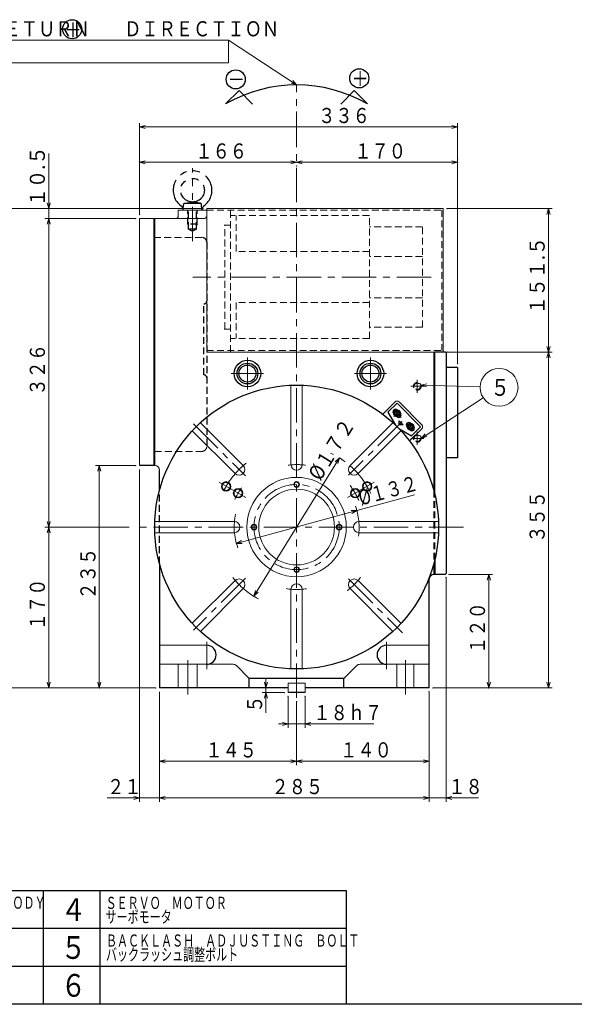
# Model space of a CAD drawing. Units: millimetres. Extents: x 3 to 585, y 5 to 405.
# Drawn here: x 192 to 339, y 5 to 265 of the extents above; entities that cross this region are included whole.
import ezdxf

# ---------------------------------------------------------------- set-up
doc = ezdxf.new("R2010")
doc.units = ezdxf.units.MM
doc.header["$LTSCALE"] = 7.274861
for name, pattern in [('CENTER', [2, 1.25, -0.25, 0.25, -0.25]), ('HIDDEN', [0.375, 0.25, -0.125]), ('PHANTOM', [2.5, 1.25, -0.25, 0.25, -0.25, 0.25, -0.25])]:
    doc.linetypes.add(name, pattern=pattern)
for name, color, linetype in [('001', 7, 'Continuous'), ('002', 7, 'Continuous'), ('003', 7, 'Continuous'), ('020', 7, 'Continuous')]:
    doc.layers.add(name, color=color, linetype=linetype)
doc.styles.get("Standard").update_dxf_attribs({"font": 'TXT', "bigfont": 'BIGFONT'})
doc.dimstyles.get("Standard").update_dxf_attribs({"dimtxt": 4, "dimasz": 1.5, "dimexe": 2.75, "dimexo": 1, "dimgap": 1, "dimtad": 1, "dimdec": 3, "dimdsep": 46, "dimtxsty": 'Standard', "dimcen": 0.09, "dimadec": 3, "dimazin": 2, "dimtfac": 0.8, "dimtdec": 4, "dimtmove": 0, "dimatfit": 3, "dimfxl": 1, "dimtolj": 1, "dimtzin": 0, "dimarcsym": 0})

# ---------------------------------------------------------------- blocks, each defined once
blk = doc.blocks.new('DIM-34')
at = {"layer": '002', "color": 2, "lineweight": 9}
for points in [[(265.228775, 247.901799), (247.267778, 259.749222), (131.267778, 259.749222)], [(247.267778, 259.749222), (247.267778, 253.749222), (131.267778, 253.749222)], [(264.19795, 249.063239), (265.228775, 247.901799), (263.755334, 248.392222)]]:
    blk.add_lwpolyline(points, dxfattribs=at)
at = {"layer": '002', "color": 3, "lineweight": 9, "width": 0.833333}
for s, p in [('ＺＥＲＯ－ＰＯＩＮＴ\u3000ＲＥＴＵＲＮ\u3000\u3000ＤＩＲＥＣＴＩＯＮ', (133.267778, 260.749222)), ('原点復帰方向', (133.267778, 254.749222))]:
    blk.add_text(s, height=4, dxfattribs=at).set_placement(p)
blk = doc.blocks.new('DIM-35')
at = {"layer": '001', "color": 2, "lineweight": 9}
for points in [[(299.557129, 168.108276), (298.068249, 168.549611), (299.578325, 168.911844)], [(298.068249, 168.549611), (313.709046, 168.137064)], [(298.103775, 154.535431), (314.522298, 165.269229)], [(299.579211, 155.01982), (298.103775, 154.535431), (299.139346, 155.692642)]]:
    blk.add_lwpolyline(points, dxfattribs=at)
blk.add_circle((318.707308, 168.005228), 5, dxfattribs=at)
at = {"layer": '001', "color": 3, "lineweight": 9, "width": 0.833333}
blk.add_text('５', height=4.47, dxfattribs=at).set_placement((316.472308, 165.770228))
blk = doc.blocks.new('*D53')
at = {"layer": '001', "color": 2, "lineweight": 9}
for p, q in [((265.228775, 227.464561), (307.728775, 227.464561)), ((307.728775, 174.285431), (307.728775, 228.464561))]:
    blk.add_line(p, q, dxfattribs=at)
for points in [[(266.728775, 227.062637), (265.228775, 227.464561), (266.728775, 227.866485)], [(306.228775, 227.866485), (307.728775, 227.464561), (306.228775, 227.062637)]]:
    blk.add_lwpolyline(points, dxfattribs=at)
for p in [(265.228775, 240.790602), (307.728775, 228.464561), (307.728775, 227.464561)]:
    blk.add_point(p, dxfattribs=at)
at = {"layer": '001', "color": 3, "lineweight": 9, "width": 0.833333}
blk.add_text('１７０', height=4, dxfattribs=at).set_placement((280.478775, 228.464561))
blk = doc.blocks.new('*D54')
at = {"layer": '001', "color": 2, "lineweight": 9}
for p, q in [((223.728775, 213.597931), (223.728775, 228.464561)), ((223.728775, 227.464561), (265.228775, 227.464561))]:
    blk.add_line(p, q, dxfattribs=at)
for points in [[(225.228775, 227.062637), (223.728775, 227.464561), (225.228775, 227.866485)], [(263.728775, 227.866485), (265.228775, 227.464561), (263.728775, 227.062637)]]:
    blk.add_lwpolyline(points, dxfattribs=at)
for p in [(265.228775, 227.464561), (265.228775, 226.464561), (223.728775, 213.597931)]:
    blk.add_point(p, dxfattribs=at)
at = {"layer": '001', "color": 3, "lineweight": 9, "width": 0.833333}
blk.add_text('１６６', height=4, dxfattribs=at).set_placement((238.478775, 228.464561))
blk = doc.blocks.new('*D55')
at = {"layer": '001', "color": 2, "lineweight": 9}
for p, q in [((223.728775, 213.597931), (223.728775, 237.836132)), ((307.728775, 236.836132), (223.728775, 236.836132)), ((307.728775, 174.285431), (307.728775, 237.836132))]:
    blk.add_line(p, q, dxfattribs=at)
for points in [[(225.228775, 236.434208), (223.728775, 236.836132), (225.228775, 237.238056)], [(306.228775, 237.238056), (307.728775, 236.836132), (306.228775, 236.434208)]]:
    blk.add_lwpolyline(points, dxfattribs=at)
for p in [(223.728775, 236.836132), (223.728775, 213.597931), (307.728775, 174.285431)]:
    blk.add_point(p, dxfattribs=at)
at = {"layer": '001', "color": 3, "lineweight": 9, "width": 0.833333}
blk.add_text('３３６', height=4, dxfattribs=at).set_placement((270.932874, 237.836132))
blk = doc.blocks.new('*D56')
at = {"layer": '001', "color": 2, "lineweight": 9}
for p, q in [((304.728775, 117.847931), (304.728775, 58.523455)), ((300.228775, 87.597931), (300.228775, 58.523455)), ((300.228775, 59.523455), (297.728775, 59.523455)), ((304.728775, 59.523455), (300.228775, 59.523455)), ((304.728775, 59.523455), (313.291275, 59.523455))]:
    blk.add_line(p, q, dxfattribs=at)
for points in [[(298.728775, 59.925378), (300.228775, 59.523455), (298.728775, 59.121531)], [(306.228775, 59.121531), (304.728775, 59.523455), (306.228775, 59.925378)]]:
    blk.add_lwpolyline(points, dxfattribs=at)
for p in [(304.728775, 117.847931), (300.228775, 87.597931), (300.228775, 59.523455)]:
    blk.add_point(p, dxfattribs=at)
at = {"layer": '001', "color": 3, "lineweight": 9, "width": 0.833333}
blk.add_text('１８', height=4, dxfattribs=at).set_placement((305.291275, 60.523455))
blk = doc.blocks.new('*D57')
at = {"layer": '001', "color": 2, "lineweight": 9}
for p, q in [((300.228775, 87.597931), (300.228775, 68.217525)), ((265.228775, 84.968136), (265.228775, 68.217525)), ((300.228775, 69.217525), (265.228775, 69.217525))]:
    blk.add_line(p, q, dxfattribs=at)
for points in [[(266.728775, 68.815601), (265.228775, 69.217525), (266.728775, 69.619448)], [(298.728775, 69.619448), (300.228775, 69.217525), (298.728775, 68.815601)]]:
    blk.add_lwpolyline(points, dxfattribs=at)
for p in [(300.228775, 87.597931), (265.228775, 84.968136), (265.228775, 69.217525)]:
    blk.add_point(p, dxfattribs=at)
at = {"layer": '001', "color": 3, "lineweight": 9, "width": 0.833333}
blk.add_text('１４０', height=4, dxfattribs=at).set_placement((276.728775, 70.217525))
blk = doc.blocks.new('*D58')
at = {"layer": '001', "color": 2, "lineweight": 9}
for p, q in [((240.478775, 215.222931), (185.89619, 215.222931)), ((186.89619, 88.597931), (186.89619, 215.222931)), ((227.978775, 88.597931), (185.89619, 88.597931))]:
    blk.add_line(p, q, dxfattribs=at)
for points in [[(186.494266, 213.722931), (186.89619, 215.222931), (187.298114, 213.722931)], [(187.298114, 90.097931), (186.89619, 88.597931), (186.494266, 90.097931)]]:
    blk.add_lwpolyline(points, dxfattribs=at)
for p in [(186.89619, 215.222931), (240.478775, 215.222931), (227.978775, 88.597931)]:
    blk.add_point(p, dxfattribs=at)
at = {"layer": '001', "color": 3, "lineweight": 9, "width": 0.876623}
blk.add_text('５０６.５', height=4, rotation=90.000003, dxfattribs=at).set_placement((185.89619, 142.910431))
blk = doc.blocks.new('*D59')
at = {"layer": '001', "color": 2, "lineweight": 9}
for p, q in [((222.728775, 147.347931), (212.105045, 147.347931)), ((213.105045, 147.347931), (213.105045, 88.597931)), ((227.978775, 88.597931), (212.105045, 88.597931))]:
    blk.add_line(p, q, dxfattribs=at)
for points in [[(212.703121, 145.847931), (213.105045, 147.347931), (213.506969, 145.847931)], [(213.506969, 90.097931), (213.105045, 88.597931), (212.703121, 90.097931)]]:
    blk.add_lwpolyline(points, dxfattribs=at)
for p in [(222.728775, 147.347931), (213.105045, 88.597931), (227.978775, 88.597931)]:
    blk.add_point(p, dxfattribs=at)
at = {"layer": '001', "color": 3, "lineweight": 9, "width": 0.833333}
blk.add_text('２３５', height=4, rotation=90.000003, dxfattribs=at).set_placement((212.105045, 111.972931))
blk = doc.blocks.new('*D60')
at = {"layer": '001', "color": 2, "lineweight": 9}
for p, q in [((199.73318, 215.222931), (199.73318, 229.785431)), ((240.478775, 215.222931), (198.73318, 215.222931)), ((199.73318, 215.222931), (199.73318, 212.597931)), ((222.728775, 212.597931), (198.73318, 212.597931)), ((199.73318, 212.597931), (199.73318, 210.097931))]:
    blk.add_line(p, q, dxfattribs=at)
for points in [[(200.135104, 216.722931), (199.73318, 215.222931), (199.331256, 216.722931)], [(199.331256, 211.097931), (199.73318, 212.597931), (200.135104, 211.097931)]]:
    blk.add_lwpolyline(points, dxfattribs=at)
for p in [(240.478775, 215.222931), (199.73318, 212.597931), (222.728775, 212.597931)]:
    blk.add_point(p, dxfattribs=at)
at = {"layer": '001', "color": 3, "lineweight": 9, "width": 0.889831}
blk.add_text('１０.５', height=4, rotation=90.000003, dxfattribs=at).set_placement((198.73318, 215.785431))
blk = doc.blocks.new('*D61')
at = {"layer": '001', "color": 2, "lineweight": 9}
for p, q in [((305.478775, 118.597931), (316.995177, 118.597931)), ((315.995177, 118.597931), (315.995177, 88.597931)), ((301.228775, 88.597931), (316.995177, 88.597931))]:
    blk.add_line(p, q, dxfattribs=at)
for points in [[(315.593253, 117.097931), (315.995177, 118.597931), (316.3971, 117.097931)], [(316.3971, 90.097931), (315.995177, 88.597931), (315.593253, 90.097931)]]:
    blk.add_lwpolyline(points, dxfattribs=at)
for p in [(305.478775, 118.597931), (301.228775, 88.597931), (315.995177, 88.597931)]:
    blk.add_point(p, dxfattribs=at)
at = {"layer": '001', "color": 3, "lineweight": 9, "width": 0.833333}
blk.add_text('１２０', height=4, rotation=90.000003, dxfattribs=at).set_placement((314.995177, 97.597931))
blk = doc.blocks.new('*D62')
at = {"layer": '001', "color": 2, "lineweight": 9}
for p, q in [((304.978775, 215.222931), (332.761578, 215.222931)), ((331.761578, 215.222931), (331.761578, 177.347931)), ((304.978775, 177.347931), (332.761578, 177.347931))]:
    blk.add_line(p, q, dxfattribs=at)
for points in [[(331.359654, 213.722931), (331.761578, 215.222931), (332.163502, 213.722931)], [(332.163502, 178.847931), (331.761578, 177.347931), (331.359654, 178.847931)]]:
    blk.add_lwpolyline(points, dxfattribs=at)
for p in [(304.978775, 215.222931), (304.978775, 177.347931), (331.761578, 177.347931)]:
    blk.add_point(p, dxfattribs=at)
at = {"layer": '001', "color": 3, "lineweight": 9, "width": 0.876623}
blk.add_text('１５１.５', height=4, rotation=90.000003, dxfattribs=at).set_placement((330.761578, 187.285431))
blk = doc.blocks.new('*D73')
at = {"layer": '001', "color": 2, "lineweight": 9}
blk.add_line((276.544903, 149.378939), (253.912647, 112.816923), dxfattribs=at)
for points in [[(275.413658, 148.315065), (276.544903, 149.378939), (276.097153, 147.891975)], [(255.043892, 113.880797), (253.912647, 112.816923), (254.360397, 114.303888)]]:
    blk.add_lwpolyline(points, dxfattribs=at)
for p in [(276.544903, 149.378939), (253.912647, 112.816923)]:
    blk.add_point(p, dxfattribs=at)
at = {"layer": '001', "color": 3, "lineweight": 9, "width": 0.869565}
blk.add_text('%%c１７２', height=4, rotation=58.242075, dxfattribs=at).set_placement((271.455792, 143.057513))
blk = doc.blocks.new('*D74')
at = {"layer": '001', "color": 2, "lineweight": 9}
for q in [(296.37541, 139.583833), (249.309052, 126.760602)]:
    blk.add_line((281.148498, 135.435261), q, dxfattribs=at)
for points in [[(279.595597, 135.428747), (281.148498, 135.435261), (279.806903, 134.653169)], [(250.861953, 126.767116), (249.309052, 126.760602), (250.650647, 127.542693)]]:
    blk.add_lwpolyline(points, dxfattribs=at)
for p in [(281.148498, 135.435261), (249.309052, 126.760602)]:
    blk.add_point(p, dxfattribs=at)
at = {"layer": '001', "color": 3, "lineweight": 9, "width": 0.782609}
blk.add_text('%%c１３２', height=4, rotation=15.240333, dxfattribs=at).set_placement((282.218966, 136.76336))
blk = doc.blocks.new('*D81')
at = {"layer": '001', "color": 2, "lineweight": 9}
for p, q in [((257.117449, 88.597931), (257.117449, 91.097931)), ((257.117449, 88.597931), (257.117449, 87.347931)), ((261.978775, 87.347931), (256.117449, 87.347931)), ((257.117449, 87.347931), (257.117449, 82.024226))]:
    blk.add_line(p, q, dxfattribs=at)
for points in [[(257.519373, 90.097931), (257.117449, 88.597931), (256.715525, 90.097931)], [(256.715525, 85.847931), (257.117449, 87.347931), (257.519373, 85.847931)]]:
    blk.add_lwpolyline(points, dxfattribs=at)
for p in [(261.978775, 88.597931), (257.117449, 87.347931), (261.978775, 87.347931)]:
    blk.add_point(p, dxfattribs=at)
at = {"layer": '001', "color": 3, "lineweight": 9, "width": 0.833333}
blk.add_text('５', height=4, rotation=90.000003, dxfattribs=at).set_placement((256.117449, 82.024226))
blk = doc.blocks.new('*D82')
at = {"layer": '001', "color": 2, "lineweight": 9}
for p, q in [((262.978775, 86.347931), (262.978775, 78.076078)), ((267.478775, 86.347931), (267.478775, 78.076078)), ((262.978775, 79.076078), (260.478775, 79.076078)), ((267.478775, 79.076078), (262.978775, 79.076078)), ((267.478775, 79.076078), (285.657532, 79.076078))]:
    blk.add_line(p, q, dxfattribs=at)
for points in [[(261.478775, 79.478002), (262.978775, 79.076078), (261.478775, 78.674155)], [(268.978775, 78.674155), (267.478775, 79.076078), (268.978775, 79.478002)]]:
    blk.add_lwpolyline(points, dxfattribs=at)
for p in [(262.978775, 86.347931), (267.478775, 86.347931), (262.978775, 79.076078)]:
    blk.add_point(p, dxfattribs=at)
at = {"layer": '001', "color": 3, "lineweight": 9, "width": 0.833333}
blk.add_text('１８ｈ７', height=4, dxfattribs=at).set_placement((269.657532, 80.076078))

msp = doc.modelspace()

# ---------------------------------------------------------------- linework, layer by layer
at = {"layer": '001', "color": 2, "linetype": 'CENTER', "lineweight": 9}
for p, q in [((265.228775, 85.968136), (265.228775, 247.901799)), ((300.778989, 197.142093), (237.84392, 197.142093)), ((290.946918, 160.351608), (292.477563, 161.882253)), ((292.82369, 160.071559), (291.039387, 161.855861)), ((293.120293, 158.98945), (278.925559, 144.794715)), ((237.991922, 158.334784), (251.737125, 144.589582)), ((295.925296, 156.969953), (294.225803, 158.669446)), ((251.773214, 138.866503), (244.757554, 142.916997)), ((278.684336, 138.866503), (285.699996, 142.916997)), ((309.273112, 131.097931), (222.0351, 131.097931)), ((251.731711, 117.600867), (237.952714, 103.82187)), ((278.904591, 117.422115), (293.159764, 103.166942)), ((241.478775, 93.5828), (241.478775, 100.815185)), ((288.978775, 93.5828), (288.978775, 100.815185)), ((236.478775, 86.838389), (236.478775, 96.374853)), ((293.978775, 86.838389), (293.978775, 96.374853))]:
    msp.add_line(p, q, dxfattribs=at)
at = {"layer": '001', "lineweight": 30}
for p, q in [((250.014309, 246.413286), (246.478775, 242.877752)), ((250.014309, 246.413286), (253.567064, 242.860531)), ((280.443241, 246.413286), (276.890486, 242.860531)), ((280.443241, 246.413286), (283.978775, 242.877752)), ((304.478775, 177.347931), (301.728775, 177.347931)), ((301.728775, 139.700257), (301.728775, 177.347931)), ((304.728775, 177.097931), (304.478775, 177.347931)), ((304.728775, 177.097931), (304.728775, 118.847931)), ((307.728775, 173.285431), (304.728775, 173.285431)), ((307.728775, 173.285431), (307.728775, 149.410431)), ((291.745279, 163.80162), (289.362195, 161.418535)), ((289.362195, 161.418535), (291.303338, 158.056377)), ((297.932464, 157.614436), (291.745279, 163.80162)), ((292.275609, 159.205426), (293.33627, 158.144766)), ((292.275609, 158.144766), (292.275609, 159.205426)), ((292.187221, 157.172494), (295.549379, 155.231351)), ((293.33627, 158.144766), (292.275609, 158.144766)), ((297.932464, 157.614436), (295.549379, 155.231351)), ((307.728775, 149.410431), (304.728775, 149.410431)), ((227.728775, 147.347931), (223.728775, 147.347931)), ((228.978775, 140.699363), (228.978775, 146.097931)), ((301.728775, 122.495606), (301.728775, 118.597931)), ((228.978775, 121.496499), (228.978775, 88.597931)), ((300.228775, 88.597931), (300.228775, 117.347931)), ((301.728775, 118.597931), (301.478775, 118.597931)), ((304.478775, 118.597931), (301.728775, 118.597931)), ((304.728775, 118.847931), (304.478775, 118.597931)), ((249.344892, 94.481815), (252.728775, 91.097931)), ((281.112658, 94.481815), (277.728775, 91.097931)), ((277.728775, 91.097931), (252.728775, 91.097931)), ((252.728775, 88.597931), (252.728775, 91.097931)), ((277.728775, 88.597931), (277.728775, 91.097931)), ((262.978775, 88.597931), (228.978775, 88.597931)), ((300.228775, 88.597931), (267.478775, 88.597931)), ((267.478775, 87.347931), (262.978775, 87.347931))]:
    msp.add_line(p, q, dxfattribs=at)
at = {"layer": '001', "color": 2, "linetype": 'PHANTOM', "lineweight": 9}
msp.add_line((237.728775, 206.606442), (237.728775, 225.92833), dxfattribs=at)
at = {"layer": '001', "color": 2, "linetype": 'PHANTOM', "lineweight": 30}
for p, q in [((235.228775, 214.847931), (235.361481, 216.364766)), ((239.948066, 216.597931), (235.509484, 216.597931)), ((235.613004, 216.634862), (237.728775, 216.972931)), ((239.844546, 216.634862), (237.728775, 216.972931)), ((240.228775, 214.847931), (240.096069, 216.364766))]:
    msp.add_line(p, q, dxfattribs=at)
at = {"layer": '001', "lineweight": 9}
for p, q in [((233.978775, 213.347931), (233.978775, 214.847931)), ((241.478775, 214.847931), (233.978775, 214.847931)), ((241.478775, 215.222931), (303.978775, 215.222931)), ((241.478775, 177.182356), (241.478775, 215.222931)), ((303.978775, 215.222931), (303.978775, 177.347931)), ((223.728775, 147.347931), (223.728775, 212.597931)), ((240.728775, 212.597931), (223.728775, 212.597931)), ((227.478775, 147.347931), (227.478775, 212.597931)), ((227.478775, 147.347931), (227.478775, 212.597931)), ((227.728775, 147.347931), (227.728775, 212.597931)), ((241.478775, 177.347931), (303.978775, 177.347931)), ((301.478775, 140.699363), (301.478775, 177.347931)), ((263.728775, 147.597931), (263.728775, 168.567919)), ((266.728775, 147.597931), (266.728775, 168.567919)), ((291.214949, 164.155173), (287.972986, 160.91321)), ((298.286017, 158.144766), (292.275609, 164.155173)), ((248.965319, 145.240067), (237.672832, 156.532554)), ((251.086639, 147.361387), (239.794153, 158.653874)), ((279.370911, 147.361387), (290.663397, 158.653874)), ((281.492231, 145.240067), (292.784718, 156.532554)), ((298.286017, 157.084105), (295.044054, 153.842142)), ((248.728775, 132.597931), (227.758787, 132.597931)), ((281.728775, 132.597931), (302.698763, 132.597931)), ((248.728775, 129.597931), (227.758787, 129.597931)), ((281.728775, 129.597931), (302.698763, 129.597931)), ((301.478775, 121.496499), (301.478775, 118.597931)), ((248.965319, 116.955796), (237.672832, 105.663309)), ((251.086639, 114.834475), (239.794153, 103.541989)), ((263.728775, 114.597931), (263.728775, 93.627943)), ((266.728775, 114.597931), (266.728775, 93.627943)), ((279.370911, 114.834475), (290.663397, 103.541989)), ((281.492231, 116.955796), (292.784718, 105.663309)), ((241.478775, 99.847931), (228.978775, 99.847931)), ((288.978775, 99.847931), (300.228775, 99.847931)), ((248.461008, 94.847931), (228.978775, 94.847931)), ((233.978775, 88.597931), (233.978775, 94.847931)), ((238.978775, 88.597931), (238.978775, 94.847931)), ((285.228775, 94.847931), (281.996542, 94.847931)), ((285.228775, 94.847931), (300.228775, 94.847931)), ((291.728775, 88.597931), (291.728775, 94.847931)), ((296.228775, 88.597931), (296.228775, 94.847931)), ((267.478775, 89.847931), (262.978775, 89.847931)), ((262.978775, 87.347931), (262.978775, 89.847931)), ((267.478775, 87.347931), (267.478775, 89.847931))]:
    msp.add_line(p, q, dxfattribs=at)
at = {"layer": '001', "color": 2, "linetype": 'HIDDEN', "lineweight": 30}
for p, q in [((236.478775, 211.097931), (236.478775, 214.847931)), ((236.666275, 209.847931), (236.666275, 214.847931)), ((238.791275, 209.847931), (238.791275, 214.847931)), ((238.978775, 211.097931), (238.978775, 214.847931)), ((236.478775, 211.097931), (236.666275, 210.773172)), ((238.978775, 211.097931), (236.478775, 211.097931)), ((238.978775, 211.097931), (238.791275, 210.773172)), ((236.666275, 209.847931), (237.728775, 209.234497)), ((238.791275, 209.847931), (236.666275, 209.847931)), ((238.791275, 209.847931), (237.728775, 209.234497)), ((241.478775, 206.347931), (241.478775, 152.347931)), ((240.728775, 171.298679), (240.728775, 190.048679)), ((228.978775, 121.496499), (228.978775, 140.699363))]:
    msp.add_line(p, q, dxfattribs=at)
at = {"layer": '001', "color": 2, "linetype": 'HIDDEN', "lineweight": 9}
for p, q in [((241.478775, 214.847931), (303.578775, 214.847931)), ((247.728775, 177.347931), (247.728775, 214.847931)), ((284.478775, 213.392093), (247.728775, 213.392093)), ((249.228775, 203.892093), (249.228775, 213.392093)), ((284.478775, 180.892093), (284.478775, 213.392093)), ((303.578775, 214.847931), (303.578775, 177.747931)), ((247.728775, 210.892093), (246.062917, 210.892093)), ((246.228775, 183.392093), (246.228775, 210.892093)), ((298.478775, 210.392093), (284.478775, 210.392093)), ((298.478775, 183.892093), (298.478775, 210.392093)), ((240.228775, 207.597931), (227.728775, 207.597931)), ((284.478775, 203.892093), (249.228775, 203.892093)), ((298.478775, 202.579593), (284.478775, 202.579593)), ((284.478775, 190.392093), (249.228775, 190.392093)), ((249.228775, 190.392093), (249.228775, 180.892093)), ((298.478775, 191.704593), (284.478775, 191.704593)), ((247.728775, 183.392093), (246.062917, 183.392093)), ((298.478775, 183.892093), (284.478775, 183.892093)), ((284.478775, 180.892093), (247.728775, 180.892093)), ((241.478775, 177.747931), (303.578775, 177.747931)), ((227.728775, 151.097931), (240.228775, 151.097931)), ((301.478775, 140.699363), (301.478775, 121.496499)), ((301.728775, 122.495606), (301.728775, 139.700257))]:
    msp.add_line(p, q, dxfattribs=at)
at = {"layer": '001', "color": 2, "lineweight": 9}
for p, q in [((199.73318, 212.597931), (199.73318, 131.097931)), ((331.761578, 177.347931), (331.761578, 88.597931)), ((199.73318, 131.097931), (199.73318, 88.597931)), ((265.228775, 69.217525), (228.978775, 69.217525)), ((231.478775, 59.523455), (215.166275, 59.523455)), ((300.228775, 59.523455), (228.978775, 59.523455))]:
    msp.add_line(p, q, dxfattribs=at)
at = {"layer": '001', "color": 2, "linetype": 'CENTER', "lineweight": 30}
msp.add_line((294.621602, 156.955224), (295.950479, 158.284102), dxfattribs=at)
at = {"layer": '001', "color": 2, "lineweight": 9}
for points in [[(199.331256, 211.097931), (199.73318, 212.597931), (200.135104, 211.097931)], [(331.359654, 175.847931), (331.761578, 177.347931), (332.163502, 175.847931)], [(223.728775, 146.347931), (223.728775, 59.523455), (223.728775, 58.523455)], [(221.0351, 131.097931), (199.73318, 131.097931), (198.73318, 131.097931)], [(200.135104, 132.597931), (199.73318, 131.097931), (199.331256, 132.597931)], [(199.331256, 129.597931), (199.73318, 131.097931), (200.135104, 129.597931)], [(227.978775, 88.597931), (199.73318, 88.597931), (198.73318, 88.597931)], [(200.135104, 90.097931), (199.73318, 88.597931), (199.331256, 90.097931)], [(301.228775, 88.597931), (331.761578, 88.597931), (332.761578, 88.597931)], [(332.163502, 90.097931), (331.761578, 88.597931), (331.359654, 90.097931)], [(228.978775, 87.597931), (228.978775, 59.523455), (228.978775, 58.523455)], [(228.978775, 87.597931), (228.978775, 69.217525), (228.978775, 68.217525)], [(230.478775, 68.815601), (228.978775, 69.217525), (230.478775, 69.619448)], [(263.728775, 69.619448), (265.228775, 69.217525), (263.728775, 68.815601)], [(222.228775, 59.925378), (223.728775, 59.523455), (222.228775, 59.121531)], [(230.478775, 59.121531), (228.978775, 59.523455), (230.478775, 59.925378)], [(230.478775, 59.121531), (228.978775, 59.523455), (230.478775, 59.925378)], [(298.728775, 59.925378), (300.228775, 59.523455), (298.728775, 59.121531)]]:
    msp.add_lwpolyline(points, dxfattribs=at)
at = {"layer": '001', "color": 2, "linetype": 'PHANTOM', "lineweight": 30}
msp.add_circle((237.728775, 220.097931), 3.125, dxfattribs=at)
at = {"layer": '001', "lineweight": 30}
for centre, radius in [((252.228775, 171.660431), 3.5), ((252.228775, 171.660431), 2.75), ((284.728775, 171.660431), 3.5), ((284.728775, 171.660431), 2.75), ((252.228775, 171.660431), 2.25), ((284.728775, 171.660431), 2.25), ((265.228775, 131.097931), 37.5), ((291.745279, 161.149969), 0.875), ((291.745279, 161.149969), 0.525), ((295.280813, 157.614436), 0.875), ((295.280813, 157.614436), 0.525)]:
    msp.add_circle(centre, radius, dxfattribs=at)
at = {"layer": '001', "color": 2, "linetype": 'HIDDEN', "lineweight": 9}
for centre, radius in [((297.103775, 168.285431), 1), ((297.103775, 168.285431), 0.85), ((297.103775, 154.535431), 1), ((297.103775, 154.535431), 0.85)]:
    msp.add_circle(centre, radius, dxfattribs=at)
at = {"layer": '001', "color": 2, "lineweight": 30}
for centre in [(291.745279, 161.149969), (295.280813, 157.614436)]:
    msp.add_circle(centre, 0.625, dxfattribs=at)
at = {"layer": '001', "color": 2, "lineweight": 9}
for centre, radius in [((246.609229, 141.847931), 1.25), ((265.228775, 142.347931), 0.75), ((283.848321, 141.847931), 1.25), ((246.609229, 141.847931), 1.0625), ((249.748571, 140.035431), 1.25), ((249.748571, 140.035431), 1.0625), ((265.228775, 142.347931), 0.625), ((280.708979, 140.035431), 1.25), ((280.708979, 140.035431), 1.0625), ((283.848321, 141.847931), 1.0625), ((253.978775, 131.097931), 0.75), ((253.978775, 131.097931), 0.625), ((276.478775, 131.097931), 0.75), ((276.478775, 131.097931), 0.625), ((265.228775, 119.847931), 0.75), ((265.228775, 119.847931), 0.625)]:
    msp.add_circle(centre, radius, dxfattribs=at)
at = {"layer": '001', "color": 2, "linetype": 'CENTER', "lineweight": 9}
msp.add_circle((265.228775, 131.097931), 11.25, dxfattribs=at)
msp.add_circle((265.228775, 131.097931), 11.25, dxfattribs=at)
at = {"layer": '001', "lineweight": 30}
for centre, radius, start, end in [((265.228775, 210.401799), 37.5, 60, 120), ((291.347532, 161.547717), 0.6875, 45, 225), ((292.143027, 160.752222), 0.6875, 225, 45), ((294.883066, 158.012183), 0.6875, 45, 225), ((295.678561, 157.216688), 0.6875, 225, 45), ((301.478775, 117.347931), 1.25, 90, 180), ((241.478775, 97.347931), 2.5, 270, 90), ((288.978775, 97.347931), 2.5, 90, 270)]:
    msp.add_arc(centre, radius, start, end, dxfattribs=at)
at = {"layer": '001', "color": 2, "linetype": 'PHANTOM', "lineweight": 30}
for centre, radius, start, end in [((237.728775, 220.097931), 5.125, 305.843957, 234.156043), ((234.013063, 214.954292), 1.220355, 355, 54.156043), ((235.660339, 216.33862), 0.3, 99.078299, 175), ((239.797211, 216.33862), 0.3, 5, 80.921701), ((241.444486, 214.954292), 1.220355, 125.843957, 185)]:
    msp.add_arc(centre, radius, start, end, dxfattribs=at)
at = {"layer": '001', "lineweight": 9}
for centre, radius, start, end in [((233.228775, 213.347931), 0.75, 270, 0), ((240.728775, 213.347931), 0.75, 270, 0), ((291.745279, 163.624843), 0.75, 45, 135), ((297.755687, 157.614436), 0.75, 315, 45), ((227.728775, 146.097931), 1.25, 0, 90), ((250.025979, 146.300727), 1.5, 225, 45), ((265.228775, 147.597931), 1.5, 180, 270), ((265.228775, 147.597931), 1.5, 270, 0), ((280.431571, 146.300727), 1.5, 135, 315), ((265.228775, 131.097931), 13.125, 90, 270), ((265.228775, 131.097931), 13.125, 270, 90), ((265.228775, 131.097931), 10, 90, 270), ((265.228775, 131.097931), 10, 270, 90), ((248.728775, 131.097931), 1.5, 270, 90), ((281.728775, 131.097931), 1.5, 90, 270), ((250.025979, 115.895135), 1.5, 315, 135), ((280.431571, 115.895135), 1.5, 45, 225), ((265.228775, 114.597931), 1.5, 90, 180), ((265.228775, 114.597931), 1.5, 0, 90), ((248.461008, 93.597931), 1.25, 45, 90), ((281.996542, 93.597931), 1.25, 90, 135)]:
    msp.add_arc(centre, radius, start, end, dxfattribs=at)
at = {"layer": '001', "color": 2, "linetype": 'HIDDEN', "lineweight": 30}
for centre, radius, start, end in [((240.228775, 206.347931), 1.25, 0, 90), ((240.728775, 190.798679), 0.75, 270, 0), ((240.728775, 170.548679), 0.75, 0, 90)]:
    msp.add_arc(centre, radius, start, end, dxfattribs=at)
at = {"layer": '001', "color": 2, "linetype": 'HIDDEN', "lineweight": 9}
msp.add_arc((240.228775, 152.347931), 1.25, 270, 0, dxfattribs=at)
at = {"layer": '001', "color": 2, "linetype": 'CENTER', "lineweight": 9}
for radius, start, end in [(21.5, 24.313812, 65.390976), (21.5, 128.277539, 155.686188), (16.5, 81.690752, 97.739444), (17.875, 144.466173, 155.907616), (17.875, 23.163219, 37.868939), (16.5, 351.74097, 19.689418), (16.5, 167.934482, 199.28883), (21.5, 218.239466, 242.021489), (21.5, 308.546144, 321.795792), (16.5, 260.489997, 278.937616)]:
    msp.add_arc((265.228775, 131.097931), radius, start, end, dxfattribs=at)
at = {"layer": '002', "lineweight": 30}
for centre in [(205.929677, 262.629469), (249.133918, 249.386522), (281.763874, 249.658439)]:
    msp.add_circle(centre, 2.523128, dxfattribs=at)
at = {"layer": '020', "color": 2, "linetype": 'CENTER', "lineweight": 9}
for p, q in [((252.228775, 167.410431), (252.228775, 175.910431)), ((284.728775, 167.410431), (284.728775, 175.910431)), ((247.978775, 171.660431), (256.478775, 171.660431)), ((280.478775, 171.660431), (288.978775, 171.660431)), ((297.103775, 166.535431), (297.103775, 170.035431)), ((295.353775, 168.285431), (298.853775, 168.285431)), ((297.103775, 152.785431), (297.103775, 156.285431)), ((295.353775, 154.535431), (298.853775, 154.535431))]:
    msp.add_line(p, q, dxfattribs=at)
at = {"layer": '020', "color": 2, "lineweight": 30}
for p, q in [((278.363629, 35), (118.363629, 35)), ((198.363629, 5), (198.363629, 35)), ((213.363629, 5), (213.363629, 35)), ((278.363629, 5), (278.363629, 35)), ((278.363629, 25), (118.363629, 25)), ((278.363629, 15), (118.363629, 15)), ((278.363629, 5), (118.363629, 5))]:
    msp.add_line(p, q, dxfattribs=at)
at = {"layer": '020', "lineweight": 30}
msp.add_line((579, 5), (3, 5), dxfattribs=at)

# ---------------------------------------------------------------- block references
at = {"layer": '001', "color": 0, "linetype": 'ByBlock', "lineweight": -2}
msp.add_blockref('DIM-35', (0, 0), dxfattribs=at)
at = {"layer": '002', "color": 0, "linetype": 'ByBlock', "lineweight": -2}
msp.add_blockref('DIM-34', (0, 0), dxfattribs=at)

# ---------------------------------------------------------------- texts
at = {"layer": '001', "color": 3, "lineweight": 9, "width": 0.833333}
for s, p in [('３２６', (198.73318, 165.847931)), ('３５５', (330.761578, 126.972931)), ('１７０', (198.73318, 103.847931))]:
    msp.add_text(s, height=4, rotation=90.000003, dxfattribs=at).set_placement(p)
for s, p in [('１４５', (241.103775, 70.217525)), ('２１', (215.166275, 60.523455)), ('２８５', (258.603775, 60.523455))]:
    msp.add_text(s, height=4, dxfattribs=at).set_placement(p)
at = {"layer": '002', "color": 3, "lineweight": 9, "width": 0.833333}
for s, p in [('＋', (203.866765, 260.448558)), ('＋', (279.74037, 247.573626)), ('－', (247.045408, 247.34644))]:
    msp.add_text(s, height=4, dxfattribs=at).set_placement(p)
at = {"layer": '003', "color": 2, "lineweight": 9}
for s, height, width, p in [('ＯＩＬ\u3000ＦＩＬＬ\u3000ＰＯＲＴ\u3000ＦＯＲ\u3000ＢＯＤＹ', 3.2, 0.666667, (134.863629, 30.25)), ('４', 6, 0.833333, (202.863629, 27)), ('ＳＥＲＶＯ\u3000ＭＯＴＯＲ', 3.2, 0.666667, (214.763841, 30.196125)), ('サーボモータ', 3.2, 0.666667, (214.763841, 26.496124)), ('ＢＡＣＫＬＡＳＨ\u3000ＡＤＪＵＳＴＩＮＧ\u3000ＢＯＬＴ', 3.2, 0.666667, (214.863629, 20.25)), ('５', 6, 0.833333, (202.863629, 17)), ('バックラッシュ調整ボルト', 3.2, 0.666667, (214.863629, 16.55)), ('６', 6, 0.833333, (202.863629, 7))]:
    msp.add_text(s, height=height, dxfattribs=dict(at, width=width)).set_placement(p)

# ---------------------------------------------------------------- dimensions: what is measured, and where the dimension line sits
at = {"layer": '001', "color": 2, "lineweight": 9}
for base, p1, p2, angle, picture, middle in [((223.728775, 236.836132), (307.728775, 174.285431), (223.728775, 213.597931), 180, '*D55', (276.932874, 239.836132)), ((199.73318, 212.597931), (240.478775, 215.222931), (222.728775, 212.597931), 270, '*D60', (196.73318, 222.785431)), ((186.89619, 215.222931), (227.978775, 88.597931), (240.478775, 215.222931), 90, '*D58', (183.896189, 151.910431)), ((331.761578, 177.347931), (304.978775, 215.222931), (304.978775, 177.347931), 270, '*D62', (328.761578, 196.285431)), ((213.105045, 88.597931), (222.728775, 147.347931), (227.978775, 88.597931), 270, '*D59', (210.105044, 117.972931)), ((300.228775, 59.523455), (304.728775, 117.847931), (300.228775, 87.597931), 180, '*D56', (309.291275, 62.523455)), ((315.995177, 88.597931), (305.478775, 118.597931), (301.228775, 88.597931), 270, '*D61', (312.995176, 103.597931)), ((257.117449, 87.347931), (261.978775, 88.597931), (261.978775, 87.347931), 270, '*D81', (254.117449, 84.024225)), ((262.978775, 79.076078), (267.478775, 86.347931), (262.978775, 86.347931), 180, '*D82', (277.657532, 82.076078)), ((265.228775, 69.217525), (300.228775, 87.597931), (265.228775, 84.968136), 180, '*D57', (282.728775, 72.217525))]:
    dim = msp.add_linear_dim(base=base, p1=p1, p2=p2, angle=angle, dimstyle='Standard', dxfattribs=at)
    dim.commit()
    dim.dimension.update_dxf_attribs({"geometry": picture, "text_midpoint": middle, "dimtype": 160})
for base, p1, p2, picture, middle in [((307.728775, 227.464561), (265.228775, 240.790602), (307.728775, 228.464561), '*D53', (286.478775, 230.464561)), ((265.228775, 227.464561), (223.728775, 213.597931), (265.228775, 226.464561), '*D54', (244.478775, 230.464561))]:
    dim = msp.add_linear_dim(base=base, p1=p1, p2=p2, dimstyle='Standard', dxfattribs=at)
    dim.commit()
    dim.dimension.update_dxf_attribs({"geometry": picture, "text_midpoint": middle, "dimtype": 160})
for p1, p2, picture, middle in [((253.912647, 112.816923), (276.544903, 149.378939), '*D73', (273.965886, 150.912412)), ((249.309052, 126.760602), (281.148498, 135.435261), '*D74', (288.640017, 140.585676))]:
    dim = msp.add_diameter_dim_2p(p1=p1, p2=p2, dimstyle='Standard', dxfattribs=at)
    dim.commit()
    dim.dimension.update_dxf_attribs({"geometry": picture, "text_midpoint": middle, "dimtype": 163})

doc.saveas('drawing.dxf')
